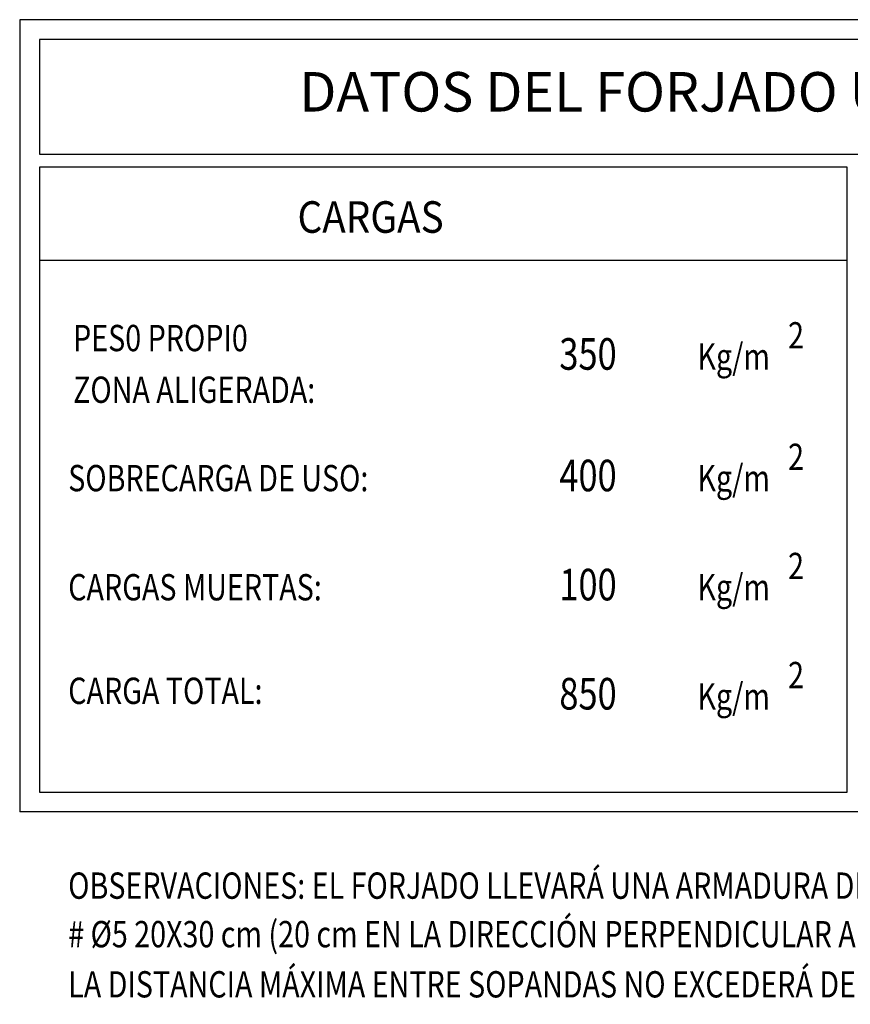
# Model space of a CAD drawing. Units: metres. Extents: x 31.8 to 123.1, y -49.4 to 11.
# Drawn here: x 69.8 to 73, y -45.4 to -41.7 of the extents above; entities that cross this region are included whole.
import ezdxf
from ezdxf.enums import TextEntityAlignment as Align

# ---------------------------------------------------------------- set-up
doc = ezdxf.new("R2010")
doc.units = ezdxf.units.M
doc.layers.get('0').update_dxf_attribs({"linetype": 'CONTINUOUS'})
doc.layers.add('0-CYPE0', color=4, linetype='CONTINUOUS')
doc.layers.add('0-CYPE2', color=7, linetype='CONTINUOUS')
doc.styles.add('ARIAL', font='Arial')
doc.styles.add('ROMANS', font='romans.shx', dxfattribs={"width": 0.7})

msp = doc.modelspace()

# ---------------------------------------------------------------- linework, layer by layer
at = {"layer": '0-CYPE0', "color": 7}
msp.add_line((69.8891, -42.5773), (72.961, -42.5773), dxfattribs=at)
at = {"layer": '0-CYPE2'}
for p, q in [((69.8137, -41.6629), (69.8137, -44.6737)), ((78.0173, -41.6629), (69.8137, -41.6629)), ((69.8891, -41.7383), (69.8891, -42.1744)), ((77.9419, -41.7383), (69.8891, -41.7383)), ((69.8891, -42.1744), (77.9419, -42.1744)), ((69.8891, -42.2228), (69.8891, -44.5983)), ((72.961, -42.2228), (69.8891, -42.2228)), ((72.961, -44.5983), (72.961, -42.2228)), ((69.8891, -44.5983), (72.961, -44.5983)), ((78.0173, -44.6737), (69.8137, -44.6737))]:
    msp.add_line(p, q, dxfattribs=at)

# ---------------------------------------------------------------- texts
at = {"color": 2, "style": 'ROMANS'}
for s, width, p in [('CARGAS', 0.9, (70.8703, -42.4729)), ('350', 0.8, (71.8662, -42.9933)), ('400', 0.8, (71.8662, -43.4552)), ('100', 0.8, (71.8662, -43.8699)), ('850', 0.8, (71.8662, -44.2847))]:
    msp.add_text(s, height=0.12, dxfattribs=dict(at, width=width)).set_placement(p)
at = {"color": 7, "style": 'ROMANS', "width": 0.8}
for s, p in [('PES0 PROPI0', (70.0168, -42.9229)), ('2', (72.7361, -42.9125)), ('Kg/m', (72.3913, -42.9933)), ('ZONA ALIGERADA:', (70.0168, -43.1193)), ('2', (72.7361, -43.3743)), ('SOBRECARGA DE USO:', (69.9983, -43.4552)), ('Kg/m', (72.3913, -43.4552)), ('2', (72.7361, -43.7891)), ('CARGAS MUERTAS:', (69.9983, -43.8699)), ('Kg/m', (72.3913, -43.8699)), ('2', (72.7361, -44.2038)), ('CARGA TOTAL:', (69.9983, -44.2636)), ('Kg/m', (72.3913, -44.2847)), ('OBSERVACIONES: EL FORJADO LLEVARÁ UNA ARMADURA DE REPARTO EN CAPA DE COMPRESIÓN FORMADA POR MALLAZO ', (69.9983, -45.004)), ('# %%C5 20X30 cm (20 cm EN LA DIRECCIÓN PERPENDICULAR A LA VIGUETA Y 30 cm EN LA DIRECCIÓN PARALELA)', (69.9983, -45.1884)), ('LA DISTANCIA MÁXIMA ENTRE SOPANDAS NO EXCEDERÁ DE 1,50 M EN VIGUETAS ARMADAS', (69.9983, -45.3791))]:
    msp.add_text(s, height=0.1, dxfattribs=at).set_placement(p)
at = {"layer": '0-CYPE2', "style": 'ARIAL'}
msp.add_text('DATOS DEL FORJADO UNIDIRECCIONAL PLANTA BAJA (COTA +6.00)', height=0.15, dxfattribs=at).set_placement((74.063, -41.9564), align=Align.MIDDLE)

doc.saveas('drawing.dxf')
